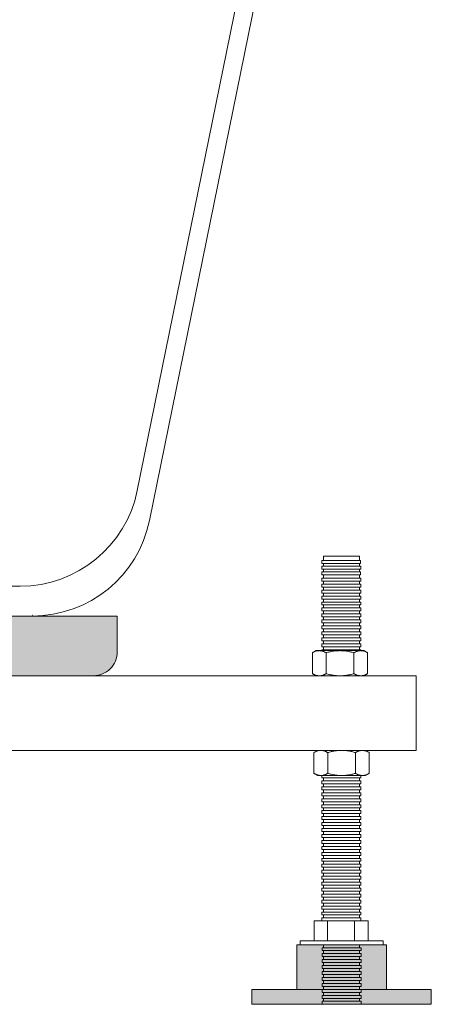
# Model space of a CAD drawing. Units: millimetres. Extents: x -1676 to 2110, y -1467 to 1035.
# Drawn here: x 1195 to 1332, y -1000 to -670 of the extents above; entities that cross this region are included whole.
import ezdxf

# ---------------------------------------------------------------- set-up
doc = ezdxf.new("R2010")
doc.units = ezdxf.units.MM
doc.header["$LTSCALE"] = 15
doc.layers.add('0.15', color=7, linetype='Continuous')

# ---------------------------------------------------------------- blocks, each defined once
blk = doc.blocks.new('グループ-38')
at = {"color": 255, "linetype": 'Continuous', "lineweight": 0}
blk.add_wipeout([(1296.1, -849.96), (1308.1, -849.96), (1308.1, -999.65), (1296.1, -999.65)], dxfattribs=at)
at = {"color": 0, "linetype": 'Continuous', "lineweight": 0, "flags": 128}
blk.add_lwpolyline([(1296.1, -849.96), (1308.1, -849.96), (1308.1, -999.65), (1296.1, -999.65)], close=True, dxfattribs=at)
at = {"color": 255, "linetype": 'Continuous', "lineweight": 0}
for points in [[(1295.5, -855.2), (1308.5, -855.2), (1308.5, -856.19), (1295.5, -856.19)], [(1295.55, -975.05), (1308.55, -975.05), (1308.55, -976.05), (1295.55, -976.05)]]:
    blk.add_wipeout(points, dxfattribs=at)
at = {"color": 0, "linetype": 'Continuous', "lineweight": 0, "flags": 128}
for points in [[(1295.5, -855.2), (1308.5, -855.2), (1308.5, -856.19), (1295.5, -856.19)], [(1295.55, -975.05), (1308.55, -975.05), (1308.55, -976.05), (1295.55, -976.05)]]:
    blk.add_lwpolyline(points, close=True, dxfattribs=at)
at = {"color": 255, "linetype": 'Continuous', "lineweight": 0}
for points in [[(1295.55, -853.29), (1308.55, -853.29), (1308.55, -854.29), (1295.55, -854.29)], [(1295.55, -973.05), (1308.55, -973.05), (1308.55, -974.05), (1295.55, -974.05)], [(1295.5, -977), (1308.5, -977), (1308.5, -978), (1295.5, -978)]]:
    blk.add_wipeout(points, dxfattribs=at)
at = {"color": 0, "linetype": 'Continuous', "lineweight": 0, "flags": 128}
for points in [[(1295.55, -853.29), (1308.55, -853.29), (1308.55, -854.29), (1295.55, -854.29)], [(1295.55, -973.05), (1308.55, -973.05), (1308.55, -974.05), (1295.55, -974.05)], [(1295.5, -977), (1308.5, -977), (1308.5, -978), (1295.5, -978)]]:
    blk.add_lwpolyline(points, close=True, dxfattribs=at)
at = {"color": 255, "linetype": 'Continuous', "lineweight": 0}
for points in [[(1295.52, -851.41), (1308.52, -851.41), (1308.52, -852.4), (1295.52, -852.4)], [(1295.55, -971.06), (1308.55, -971.06), (1308.55, -972.05), (1295.55, -972.05)], [(1295.58, -978.99), (1308.58, -978.99), (1308.58, -979.99), (1295.58, -979.99)]]:
    blk.add_wipeout(points, dxfattribs=at)
at = {"color": 0, "linetype": 'Continuous', "lineweight": 0, "flags": 128}
for points in [[(1295.52, -851.41), (1308.52, -851.41), (1308.52, -852.4), (1295.52, -852.4)], [(1295.55, -971.06), (1308.55, -971.06), (1308.55, -972.05), (1295.55, -972.05)], [(1295.58, -978.99), (1308.58, -978.99), (1308.58, -979.99), (1295.58, -979.99)]]:
    blk.add_lwpolyline(points, close=True, dxfattribs=at)
at = {"color": 255, "linetype": 'Continuous', "lineweight": 0}
for points in [[(1295.55, -969.06), (1308.55, -969.06), (1308.55, -970.06), (1295.55, -970.06)], [(1295.66, -981), (1308.66, -981), (1308.66, -982), (1295.66, -982)]]:
    blk.add_wipeout(points, dxfattribs=at)
at = {"color": 0, "linetype": 'Continuous', "lineweight": 0, "flags": 128}
for points in [[(1295.55, -969.06), (1308.55, -969.06), (1308.55, -970.06), (1295.55, -970.06)], [(1295.66, -981), (1308.66, -981), (1308.66, -982), (1295.66, -982)]]:
    blk.add_lwpolyline(points, close=True, dxfattribs=at)
at = {"color": 255, "linetype": 'Continuous', "lineweight": 0}
for points in [[(1295.55, -967.06), (1308.55, -967.06), (1308.55, -968.06), (1295.55, -968.06)], [(1295.66, -983), (1308.66, -983), (1308.66, -983.99), (1295.66, -983.99)]]:
    blk.add_wipeout(points, dxfattribs=at)
at = {"color": 0, "linetype": 'Continuous', "lineweight": 0, "flags": 128}
for points in [[(1295.55, -967.06), (1308.55, -967.06), (1308.55, -968.06), (1295.55, -968.06)], [(1295.66, -983), (1308.66, -983), (1308.66, -983.99), (1295.66, -983.99)]]:
    blk.add_lwpolyline(points, close=True, dxfattribs=at)
at = {"color": 255, "linetype": 'Continuous', "lineweight": 0}
for points in [[(1295.55, -965.07), (1308.55, -965.07), (1308.55, -966.07), (1295.55, -966.07)], [(1295.66, -984.99), (1308.66, -984.99), (1308.66, -985.99), (1295.66, -985.99)]]:
    blk.add_wipeout(points, dxfattribs=at)
at = {"color": 0, "linetype": 'Continuous', "lineweight": 0, "flags": 128}
for points in [[(1295.55, -965.07), (1308.55, -965.07), (1308.55, -966.07), (1295.55, -966.07)], [(1295.66, -984.99), (1308.66, -984.99), (1308.66, -985.99), (1295.66, -985.99)]]:
    blk.add_lwpolyline(points, close=True, dxfattribs=at)
at = {"color": 255, "linetype": 'Continuous', "lineweight": 0}
for points in [[(1295.55, -963.07), (1308.55, -963.07), (1308.55, -964.07), (1295.55, -964.07)], [(1295.66, -986.99), (1308.66, -986.99), (1308.66, -987.99), (1295.66, -987.99)]]:
    blk.add_wipeout(points, dxfattribs=at)
at = {"color": 0, "linetype": 'Continuous', "lineweight": 0, "flags": 128}
for points in [[(1295.55, -963.07), (1308.55, -963.07), (1308.55, -964.07), (1295.55, -964.07)], [(1295.66, -986.99), (1308.66, -986.99), (1308.66, -987.99), (1295.66, -987.99)]]:
    blk.add_lwpolyline(points, close=True, dxfattribs=at)
at = {"color": 255, "linetype": 'Continuous', "lineweight": 0}
for points in [[(1295.55, -961.08), (1308.55, -961.08), (1308.55, -962.07), (1295.55, -962.07)], [(1295.66, -988.98), (1308.66, -988.98), (1308.66, -989.98), (1295.66, -989.98)]]:
    blk.add_wipeout(points, dxfattribs=at)
at = {"color": 0, "linetype": 'Continuous', "lineweight": 0, "flags": 128}
for points in [[(1295.55, -961.08), (1308.55, -961.08), (1308.55, -962.07), (1295.55, -962.07)], [(1295.66, -988.98), (1308.66, -988.98), (1308.66, -989.98), (1295.66, -989.98)]]:
    blk.add_lwpolyline(points, close=True, dxfattribs=at)
at = {"color": 255, "linetype": 'Continuous', "lineweight": 0}
for points in [[(1295.55, -959.08), (1308.55, -959.08), (1308.55, -960.08), (1295.55, -960.08)], [(1295.66, -990.98), (1308.66, -990.98), (1308.66, -991.98), (1295.66, -991.98)]]:
    blk.add_wipeout(points, dxfattribs=at)
at = {"color": 0, "linetype": 'Continuous', "lineweight": 0, "flags": 128}
for points in [[(1295.55, -959.08), (1308.55, -959.08), (1308.55, -960.08), (1295.55, -960.08)], [(1295.66, -990.98), (1308.66, -990.98), (1308.66, -991.98), (1295.66, -991.98)]]:
    blk.add_lwpolyline(points, close=True, dxfattribs=at)
at = {"color": 255, "linetype": 'Continuous', "lineweight": 0}
for points in [[(1295.55, -957.08), (1308.55, -957.08), (1308.55, -958.08), (1295.55, -958.08)], [(1295.66, -992.98), (1308.66, -992.98), (1308.66, -993.97), (1295.66, -993.97)]]:
    blk.add_wipeout(points, dxfattribs=at)
at = {"color": 0, "linetype": 'Continuous', "lineweight": 0, "flags": 128}
for points in [[(1295.55, -957.08), (1308.55, -957.08), (1308.55, -958.08), (1295.55, -958.08)], [(1295.66, -992.98), (1308.66, -992.98), (1308.66, -993.97), (1295.66, -993.97)]]:
    blk.add_lwpolyline(points, close=True, dxfattribs=at)
at = {"color": 255, "linetype": 'Continuous', "lineweight": 0}
for points in [[(1295.55, -955.09), (1308.55, -955.09), (1308.55, -956.09), (1295.55, -956.09)], [(1295.66, -994.97), (1308.66, -994.97), (1308.66, -995.97), (1295.66, -995.97)]]:
    blk.add_wipeout(points, dxfattribs=at)
at = {"color": 0, "linetype": 'Continuous', "lineweight": 0, "flags": 128}
for points in [[(1295.55, -955.09), (1308.55, -955.09), (1308.55, -956.09), (1295.55, -956.09)], [(1295.66, -994.97), (1308.66, -994.97), (1308.66, -995.97), (1295.66, -995.97)]]:
    blk.add_lwpolyline(points, close=True, dxfattribs=at)
at = {"color": 255, "linetype": 'Continuous', "lineweight": 0}
for points in [[(1295.55, -953.09), (1308.55, -953.09), (1308.55, -954.09), (1295.55, -954.09)], [(1295.66, -996.97), (1308.66, -996.97), (1308.66, -997.97), (1295.66, -997.97)]]:
    blk.add_wipeout(points, dxfattribs=at)
at = {"color": 0, "linetype": 'Continuous', "lineweight": 0, "flags": 128}
for points in [[(1295.55, -953.09), (1308.55, -953.09), (1308.55, -954.09), (1295.55, -954.09)], [(1295.66, -996.97), (1308.66, -996.97), (1308.66, -997.97), (1295.66, -997.97)]]:
    blk.add_lwpolyline(points, close=True, dxfattribs=at)
at = {"color": 255, "linetype": 'Continuous', "lineweight": 0}
for points in [[(1295.55, -951.1), (1308.55, -951.1), (1308.55, -952.09), (1295.55, -952.09)], [(1295.66, -998.96), (1308.66, -998.96), (1308.66, -999.96), (1295.66, -999.96)]]:
    blk.add_wipeout(points, dxfattribs=at)
at = {"color": 0, "linetype": 'Continuous', "lineweight": 0, "flags": 128}
for points in [[(1295.55, -951.1), (1308.55, -951.1), (1308.55, -952.09), (1295.55, -952.09)], [(1295.66, -998.96), (1308.66, -998.96), (1308.66, -999.96), (1295.66, -999.96)]]:
    blk.add_lwpolyline(points, close=True, dxfattribs=at)
at = {"color": 255, "linetype": 'Continuous', "lineweight": 0}
blk.add_wipeout([(1295.55, -949.1), (1308.55, -949.1), (1308.55, -950.1), (1295.55, -950.1)], dxfattribs=at)
at = {"color": 0, "linetype": 'Continuous', "lineweight": 0, "flags": 128}
blk.add_lwpolyline([(1295.55, -949.1), (1308.55, -949.1), (1308.55, -950.1), (1295.55, -950.1)], close=True, dxfattribs=at)
at = {"color": 255, "linetype": 'Continuous', "lineweight": 0}
blk.add_wipeout([(1295.55, -947.1), (1308.55, -947.1), (1308.55, -948.1), (1295.55, -948.1)], dxfattribs=at)
at = {"color": 0, "linetype": 'Continuous', "lineweight": 0, "flags": 128}
blk.add_lwpolyline([(1295.55, -947.1), (1308.55, -947.1), (1308.55, -948.1), (1295.55, -948.1)], close=True, dxfattribs=at)
at = {"color": 255, "linetype": 'Continuous', "lineweight": 0}
blk.add_wipeout([(1295.55, -945.11), (1308.55, -945.11), (1308.55, -946.11), (1295.55, -946.11)], dxfattribs=at)
at = {"color": 0, "linetype": 'Continuous', "lineweight": 0, "flags": 128}
blk.add_lwpolyline([(1295.55, -945.11), (1308.55, -945.11), (1308.55, -946.11), (1295.55, -946.11)], close=True, dxfattribs=at)
at = {"color": 255, "linetype": 'Continuous', "lineweight": 0}
blk.add_wipeout([(1295.55, -943.11), (1308.55, -943.11), (1308.55, -944.11), (1295.55, -944.11)], dxfattribs=at)
at = {"color": 0, "linetype": 'Continuous', "lineweight": 0, "flags": 128}
blk.add_lwpolyline([(1295.55, -943.11), (1308.55, -943.11), (1308.55, -944.11), (1295.55, -944.11)], close=True, dxfattribs=at)
at = {"color": 255, "linetype": 'Continuous', "lineweight": 0}
blk.add_wipeout([(1295.55, -941.12), (1308.55, -941.12), (1308.55, -942.12), (1295.55, -942.12)], dxfattribs=at)
at = {"color": 0, "linetype": 'Continuous', "lineweight": 0, "flags": 128}
blk.add_lwpolyline([(1295.55, -941.12), (1308.55, -941.12), (1308.55, -942.12), (1295.55, -942.12)], close=True, dxfattribs=at)
at = {"color": 255, "linetype": 'Continuous', "lineweight": 0}
blk.add_wipeout([(1295.55, -939.12), (1308.55, -939.12), (1308.55, -940.12), (1295.55, -940.12)], dxfattribs=at)
at = {"color": 0, "linetype": 'Continuous', "lineweight": 0, "flags": 128}
blk.add_lwpolyline([(1295.55, -939.12), (1308.55, -939.12), (1308.55, -940.12), (1295.55, -940.12)], close=True, dxfattribs=at)
at = {"color": 255, "linetype": 'Continuous', "lineweight": 0}
blk.add_wipeout([(1295.55, -937.13), (1308.55, -937.13), (1308.55, -938.12), (1295.55, -938.12)], dxfattribs=at)
at = {"color": 0, "linetype": 'Continuous', "lineweight": 0, "flags": 128}
blk.add_lwpolyline([(1295.55, -937.13), (1308.55, -937.13), (1308.55, -938.12), (1295.55, -938.12)], close=True, dxfattribs=at)
at = {"color": 255, "linetype": 'Continuous', "lineweight": 0}
blk.add_wipeout([(1295.55, -935.13), (1308.55, -935.13), (1308.55, -936.13), (1295.55, -936.13)], dxfattribs=at)
at = {"color": 0, "linetype": 'Continuous', "lineweight": 0, "flags": 128}
blk.add_lwpolyline([(1295.55, -935.13), (1308.55, -935.13), (1308.55, -936.13), (1295.55, -936.13)], close=True, dxfattribs=at)
at = {"color": 255, "linetype": 'Continuous', "lineweight": 0}
blk.add_wipeout([(1295.55, -933.13), (1308.55, -933.13), (1308.55, -934.13), (1295.55, -934.13)], dxfattribs=at)
at = {"color": 0, "linetype": 'Continuous', "lineweight": 0, "flags": 128}
blk.add_lwpolyline([(1295.55, -933.13), (1308.55, -933.13), (1308.55, -934.13), (1295.55, -934.13)], close=True, dxfattribs=at)
at = {"color": 255, "linetype": 'Continuous', "lineweight": 0}
blk.add_wipeout([(1295.55, -931.14), (1308.55, -931.14), (1308.55, -932.14), (1295.55, -932.14)], dxfattribs=at)
at = {"color": 0, "linetype": 'Continuous', "lineweight": 0, "flags": 128}
blk.add_lwpolyline([(1295.55, -931.14), (1308.55, -931.14), (1308.55, -932.14), (1295.55, -932.14)], close=True, dxfattribs=at)
at = {"color": 255, "linetype": 'Continuous', "lineweight": 0}
blk.add_wipeout([(1295.55, -929.14), (1308.55, -929.14), (1308.55, -930.14), (1295.55, -930.14)], dxfattribs=at)
at = {"color": 0, "linetype": 'Continuous', "lineweight": 0, "flags": 128}
blk.add_lwpolyline([(1295.55, -929.14), (1308.55, -929.14), (1308.55, -930.14), (1295.55, -930.14)], close=True, dxfattribs=at)
at = {"color": 255, "linetype": 'Continuous', "lineweight": 0}
blk.add_wipeout([(1295.55, -927.15), (1308.55, -927.15), (1308.55, -928.14), (1295.55, -928.14)], dxfattribs=at)
at = {"color": 0, "linetype": 'Continuous', "lineweight": 0, "flags": 128}
blk.add_lwpolyline([(1295.55, -927.15), (1308.55, -927.15), (1308.55, -928.14), (1295.55, -928.14)], close=True, dxfattribs=at)
at = {"color": 255, "linetype": 'Continuous', "lineweight": 0}
blk.add_wipeout([(1295.55, -925.15), (1308.55, -925.15), (1308.55, -926.15), (1295.55, -926.15)], dxfattribs=at)
at = {"color": 0, "linetype": 'Continuous', "lineweight": 0, "flags": 128}
blk.add_lwpolyline([(1295.55, -925.15), (1308.55, -925.15), (1308.55, -926.15), (1295.55, -926.15)], close=True, dxfattribs=at)
at = {"color": 255, "linetype": 'Continuous', "lineweight": 0}
blk.add_wipeout([(1295.55, -923.15), (1308.55, -923.15), (1308.55, -924.15), (1295.55, -924.15)], dxfattribs=at)
at = {"color": 0, "linetype": 'Continuous', "lineweight": 0, "flags": 128}
blk.add_lwpolyline([(1295.55, -923.15), (1308.55, -923.15), (1308.55, -924.15), (1295.55, -924.15)], close=True, dxfattribs=at)
at = {"color": 255, "linetype": 'Continuous', "lineweight": 0}
blk.add_wipeout([(1295.55, -921.16), (1308.55, -921.16), (1308.55, -922.16), (1295.55, -922.16)], dxfattribs=at)
at = {"color": 0, "linetype": 'Continuous', "lineweight": 0, "flags": 128}
blk.add_lwpolyline([(1295.55, -921.16), (1308.55, -921.16), (1308.55, -922.16), (1295.55, -922.16)], close=True, dxfattribs=at)
at = {"color": 255, "linetype": 'Continuous', "lineweight": 0}
blk.add_wipeout([(1295.55, -919.16), (1308.55, -919.16), (1308.55, -920.16), (1295.55, -920.16)], dxfattribs=at)
at = {"color": 0, "linetype": 'Continuous', "lineweight": 0, "flags": 128}
blk.add_lwpolyline([(1295.55, -919.16), (1308.55, -919.16), (1308.55, -920.16), (1295.55, -920.16)], close=True, dxfattribs=at)
at = {"color": 255, "linetype": 'Continuous', "lineweight": 0}
blk.add_wipeout([(1295.55, -917.17), (1308.55, -917.17), (1308.55, -918.16), (1295.55, -918.16)], dxfattribs=at)
at = {"color": 0, "linetype": 'Continuous', "lineweight": 0, "flags": 128}
blk.add_lwpolyline([(1295.55, -917.17), (1308.55, -917.17), (1308.55, -918.16), (1295.55, -918.16)], close=True, dxfattribs=at)
at = {"color": 255, "linetype": 'Continuous', "lineweight": 0}
blk.add_wipeout([(1295.55, -915.17), (1308.55, -915.17), (1308.55, -916.17), (1295.55, -916.17)], dxfattribs=at)
at = {"color": 0, "linetype": 'Continuous', "lineweight": 0, "flags": 128}
blk.add_lwpolyline([(1295.55, -915.17), (1308.55, -915.17), (1308.55, -916.17), (1295.55, -916.17)], close=True, dxfattribs=at)
at = {"color": 255, "linetype": 'Continuous', "lineweight": 0}
blk.add_wipeout([(1295.55, -913.17), (1308.55, -913.17), (1308.55, -914.17), (1295.55, -914.17)], dxfattribs=at)
at = {"color": 0, "linetype": 'Continuous', "lineweight": 0, "flags": 128}
blk.add_lwpolyline([(1295.55, -913.17), (1308.55, -913.17), (1308.55, -914.17), (1295.55, -914.17)], close=True, dxfattribs=at)
at = {"color": 255, "linetype": 'Continuous', "lineweight": 0}
blk.add_wipeout([(1295.55, -911.18), (1308.55, -911.18), (1308.55, -912.18), (1295.55, -912.18)], dxfattribs=at)
at = {"color": 0, "linetype": 'Continuous', "lineweight": 0, "flags": 128}
blk.add_lwpolyline([(1295.55, -911.18), (1308.55, -911.18), (1308.55, -912.18), (1295.55, -912.18)], close=True, dxfattribs=at)
at = {"color": 255, "linetype": 'Continuous', "lineweight": 0}
blk.add_wipeout([(1295.55, -909.18), (1308.55, -909.18), (1308.55, -910.18), (1295.55, -910.18)], dxfattribs=at)
at = {"color": 0, "linetype": 'Continuous', "lineweight": 0, "flags": 128}
blk.add_lwpolyline([(1295.55, -909.18), (1308.55, -909.18), (1308.55, -910.18), (1295.55, -910.18)], close=True, dxfattribs=at)
at = {"color": 255, "linetype": 'Continuous', "lineweight": 0}
blk.add_wipeout([(1295.55, -907.19), (1308.55, -907.19), (1308.55, -908.18), (1295.55, -908.18)], dxfattribs=at)
at = {"color": 0, "linetype": 'Continuous', "lineweight": 0, "flags": 128}
blk.add_lwpolyline([(1295.55, -907.19), (1308.55, -907.19), (1308.55, -908.18), (1295.55, -908.18)], close=True, dxfattribs=at)
at = {"color": 255, "linetype": 'Continuous', "lineweight": 0}
blk.add_wipeout([(1295.55, -905.19), (1308.55, -905.19), (1308.55, -906.19), (1295.55, -906.19)], dxfattribs=at)
at = {"color": 0, "linetype": 'Continuous', "lineweight": 0, "flags": 128}
blk.add_lwpolyline([(1295.55, -905.19), (1308.55, -905.19), (1308.55, -906.19), (1295.55, -906.19)], close=True, dxfattribs=at)
at = {"color": 255, "linetype": 'Continuous', "lineweight": 0}
blk.add_wipeout([(1295.55, -903.19), (1308.55, -903.19), (1308.55, -904.19), (1295.55, -904.19)], dxfattribs=at)
at = {"color": 0, "linetype": 'Continuous', "lineweight": 0, "flags": 128}
blk.add_lwpolyline([(1295.55, -903.19), (1308.55, -903.19), (1308.55, -904.19), (1295.55, -904.19)], close=True, dxfattribs=at)
at = {"color": 255, "linetype": 'Continuous', "lineweight": 0}
blk.add_wipeout([(1295.55, -901.2), (1308.55, -901.2), (1308.55, -902.2), (1295.55, -902.2)], dxfattribs=at)
at = {"color": 0, "linetype": 'Continuous', "lineweight": 0, "flags": 128}
blk.add_lwpolyline([(1295.55, -901.2), (1308.55, -901.2), (1308.55, -902.2), (1295.55, -902.2)], close=True, dxfattribs=at)
at = {"color": 255, "linetype": 'Continuous', "lineweight": 0}
blk.add_wipeout([(1295.55, -899.2), (1308.55, -899.2), (1308.55, -900.2), (1295.55, -900.2)], dxfattribs=at)
at = {"color": 0, "linetype": 'Continuous', "lineweight": 0, "flags": 128}
blk.add_lwpolyline([(1295.55, -899.2), (1308.55, -899.2), (1308.55, -900.2), (1295.55, -900.2)], close=True, dxfattribs=at)
at = {"color": 255, "linetype": 'Continuous', "lineweight": 0}
blk.add_wipeout([(1295.55, -897.21), (1308.55, -897.21), (1308.55, -898.21), (1295.55, -898.21)], dxfattribs=at)
at = {"color": 0, "linetype": 'Continuous', "lineweight": 0, "flags": 128}
blk.add_lwpolyline([(1295.55, -897.21), (1308.55, -897.21), (1308.55, -898.21), (1295.55, -898.21)], close=True, dxfattribs=at)
at = {"color": 255, "linetype": 'Continuous', "lineweight": 0}
blk.add_wipeout([(1295.55, -895.21), (1308.55, -895.21), (1308.55, -896.21), (1295.55, -896.21)], dxfattribs=at)
at = {"color": 0, "linetype": 'Continuous', "lineweight": 0, "flags": 128}
blk.add_lwpolyline([(1295.55, -895.21), (1308.55, -895.21), (1308.55, -896.21), (1295.55, -896.21)], close=True, dxfattribs=at)
at = {"color": 255, "linetype": 'Continuous', "lineweight": 0}
blk.add_wipeout([(1295.55, -893.22), (1308.55, -893.22), (1308.55, -894.21), (1295.55, -894.21)], dxfattribs=at)
at = {"color": 0, "linetype": 'Continuous', "lineweight": 0, "flags": 128}
blk.add_lwpolyline([(1295.55, -893.22), (1308.55, -893.22), (1308.55, -894.21), (1295.55, -894.21)], close=True, dxfattribs=at)
at = {"color": 255, "linetype": 'Continuous', "lineweight": 0}
blk.add_wipeout([(1295.55, -891.22), (1308.55, -891.22), (1308.55, -892.22), (1295.55, -892.22)], dxfattribs=at)
at = {"color": 0, "linetype": 'Continuous', "lineweight": 0, "flags": 128}
blk.add_lwpolyline([(1295.55, -891.22), (1308.55, -891.22), (1308.55, -892.22), (1295.55, -892.22)], close=True, dxfattribs=at)
at = {"color": 255, "linetype": 'Continuous', "lineweight": 0}
blk.add_wipeout([(1295.55, -889.22), (1308.55, -889.22), (1308.55, -890.22), (1295.55, -890.22)], dxfattribs=at)
at = {"color": 0, "linetype": 'Continuous', "lineweight": 0, "flags": 128}
blk.add_lwpolyline([(1295.55, -889.22), (1308.55, -889.22), (1308.55, -890.22), (1295.55, -890.22)], close=True, dxfattribs=at)
at = {"color": 255, "linetype": 'Continuous', "lineweight": 0}
blk.add_wipeout([(1295.55, -887.23), (1308.55, -887.23), (1308.55, -888.23), (1295.55, -888.23)], dxfattribs=at)
at = {"color": 0, "linetype": 'Continuous', "lineweight": 0, "flags": 128}
blk.add_lwpolyline([(1295.55, -887.23), (1308.55, -887.23), (1308.55, -888.23), (1295.55, -888.23)], close=True, dxfattribs=at)
at = {"color": 255, "linetype": 'Continuous', "lineweight": 0}
blk.add_wipeout([(1295.55, -885.23), (1308.55, -885.23), (1308.55, -886.23), (1295.55, -886.23)], dxfattribs=at)
at = {"color": 0, "linetype": 'Continuous', "lineweight": 0, "flags": 128}
blk.add_lwpolyline([(1295.55, -885.23), (1308.55, -885.23), (1308.55, -886.23), (1295.55, -886.23)], close=True, dxfattribs=at)
at = {"color": 255, "linetype": 'Continuous', "lineweight": 0}
blk.add_wipeout([(1295.55, -883.24), (1308.55, -883.24), (1308.55, -884.23), (1295.55, -884.23)], dxfattribs=at)
at = {"color": 0, "linetype": 'Continuous', "lineweight": 0, "flags": 128}
blk.add_lwpolyline([(1295.55, -883.24), (1308.55, -883.24), (1308.55, -884.23), (1295.55, -884.23)], close=True, dxfattribs=at)
at = {"color": 255, "linetype": 'Continuous', "lineweight": 0}
blk.add_wipeout([(1295.55, -881.24), (1308.55, -881.24), (1308.55, -882.24), (1295.55, -882.24)], dxfattribs=at)
at = {"color": 0, "linetype": 'Continuous', "lineweight": 0, "flags": 128}
blk.add_lwpolyline([(1295.55, -881.24), (1308.55, -881.24), (1308.55, -882.24), (1295.55, -882.24)], close=True, dxfattribs=at)
at = {"color": 255, "linetype": 'Continuous', "lineweight": 0}
blk.add_wipeout([(1295.55, -879.24), (1308.55, -879.24), (1308.55, -880.24), (1295.55, -880.24)], dxfattribs=at)
at = {"color": 0, "linetype": 'Continuous', "lineweight": 0, "flags": 128}
blk.add_lwpolyline([(1295.55, -879.24), (1308.55, -879.24), (1308.55, -880.24), (1295.55, -880.24)], close=True, dxfattribs=at)
at = {"color": 255, "linetype": 'Continuous', "lineweight": 0}
blk.add_wipeout([(1295.55, -877.25), (1308.55, -877.25), (1308.55, -878.25), (1295.55, -878.25)], dxfattribs=at)
at = {"color": 0, "linetype": 'Continuous', "lineweight": 0, "flags": 128}
blk.add_lwpolyline([(1295.55, -877.25), (1308.55, -877.25), (1308.55, -878.25), (1295.55, -878.25)], close=True, dxfattribs=at)
at = {"color": 255, "linetype": 'Continuous', "lineweight": 0}
blk.add_wipeout([(1295.55, -875.25), (1308.55, -875.25), (1308.55, -876.25), (1295.55, -876.25)], dxfattribs=at)
at = {"color": 0, "linetype": 'Continuous', "lineweight": 0, "flags": 128}
blk.add_lwpolyline([(1295.55, -875.25), (1308.55, -875.25), (1308.55, -876.25), (1295.55, -876.25)], close=True, dxfattribs=at)
at = {"color": 255, "linetype": 'Continuous', "lineweight": 0}
blk.add_wipeout([(1295.55, -873.26), (1308.55, -873.26), (1308.55, -874.25), (1295.55, -874.25)], dxfattribs=at)
at = {"color": 0, "linetype": 'Continuous', "lineweight": 0, "flags": 128}
blk.add_lwpolyline([(1295.55, -873.26), (1308.55, -873.26), (1308.55, -874.25), (1295.55, -874.25)], close=True, dxfattribs=at)
at = {"color": 255, "linetype": 'Continuous', "lineweight": 0}
blk.add_wipeout([(1295.55, -871.26), (1308.55, -871.26), (1308.55, -872.26), (1295.55, -872.26)], dxfattribs=at)
at = {"color": 0, "linetype": 'Continuous', "lineweight": 0, "flags": 128}
blk.add_lwpolyline([(1295.55, -871.26), (1308.55, -871.26), (1308.55, -872.26), (1295.55, -872.26)], close=True, dxfattribs=at)
at = {"color": 255, "linetype": 'Continuous', "lineweight": 0}
blk.add_wipeout([(1295.55, -869.26), (1308.55, -869.26), (1308.55, -870.26), (1295.55, -870.26)], dxfattribs=at)
at = {"color": 0, "linetype": 'Continuous', "lineweight": 0, "flags": 128}
blk.add_lwpolyline([(1295.55, -869.26), (1308.55, -869.26), (1308.55, -870.26), (1295.55, -870.26)], close=True, dxfattribs=at)
at = {"color": 255, "linetype": 'Continuous', "lineweight": 0}
blk.add_wipeout([(1295.55, -867.27), (1308.55, -867.27), (1308.55, -868.27), (1295.55, -868.27)], dxfattribs=at)
at = {"color": 0, "linetype": 'Continuous', "lineweight": 0, "flags": 128}
blk.add_lwpolyline([(1295.55, -867.27), (1308.55, -867.27), (1308.55, -868.27), (1295.55, -868.27)], close=True, dxfattribs=at)
at = {"color": 255, "linetype": 'Continuous', "lineweight": 0}
blk.add_wipeout([(1295.55, -865.27), (1308.55, -865.27), (1308.55, -866.27), (1295.55, -866.27)], dxfattribs=at)
at = {"color": 0, "linetype": 'Continuous', "lineweight": 0, "flags": 128}
blk.add_lwpolyline([(1295.55, -865.27), (1308.55, -865.27), (1308.55, -866.27), (1295.55, -866.27)], close=True, dxfattribs=at)
at = {"color": 255, "linetype": 'Continuous', "lineweight": 0}
blk.add_wipeout([(1295.55, -863.28), (1308.55, -863.28), (1308.55, -864.27), (1295.55, -864.27)], dxfattribs=at)
at = {"color": 0, "linetype": 'Continuous', "lineweight": 0, "flags": 128}
blk.add_lwpolyline([(1295.55, -863.28), (1308.55, -863.28), (1308.55, -864.27), (1295.55, -864.27)], close=True, dxfattribs=at)
at = {"color": 255, "linetype": 'Continuous', "lineweight": 0}
blk.add_wipeout([(1295.55, -861.28), (1308.55, -861.28), (1308.55, -862.28), (1295.55, -862.28)], dxfattribs=at)
at = {"color": 0, "linetype": 'Continuous', "lineweight": 0, "flags": 128}
blk.add_lwpolyline([(1295.55, -861.28), (1308.55, -861.28), (1308.55, -862.28), (1295.55, -862.28)], close=True, dxfattribs=at)
at = {"color": 255, "linetype": 'Continuous', "lineweight": 0}
blk.add_wipeout([(1295.55, -859.28), (1308.55, -859.28), (1308.55, -860.28), (1295.55, -860.28)], dxfattribs=at)
at = {"color": 0, "linetype": 'Continuous', "lineweight": 0, "flags": 128}
blk.add_lwpolyline([(1295.55, -859.28), (1308.55, -859.28), (1308.55, -860.28), (1295.55, -860.28)], close=True, dxfattribs=at)
at = {"color": 255, "linetype": 'Continuous', "lineweight": 0}
blk.add_wipeout([(1295.55, -857.29), (1308.55, -857.29), (1308.55, -858.29), (1295.55, -858.29)], dxfattribs=at)
at = {"color": 0, "linetype": 'Continuous', "lineweight": 0, "flags": 128}
blk.add_lwpolyline([(1295.55, -857.29), (1308.55, -857.29), (1308.55, -858.29), (1295.55, -858.29)], close=True, dxfattribs=at)
blk = doc.blocks.new('グループ-39')
at = {"linetype": 'Continuous', "lineweight": 0}
for points in [[(1287.16, -980), (1317.16, -980), (1317.16, -994.97), (1287.16, -994.97)], [(1272.16, -994.97), (1332.16, -994.97), (1332.16, -999.96), (1272.16, -999.96)]]:
    blk.add_hatch(color=250, dxfattribs=at).paths.add_polyline_path(points)
at = {"color": 0, "linetype": 'Continuous', "lineweight": 0, "flags": 128}
for points in [[(1287.16, -980), (1317.16, -980), (1317.16, -994.97), (1287.16, -994.97)], [(1272.16, -994.97), (1332.16, -994.97), (1332.16, -999.96), (1272.16, -999.96)]]:
    blk.add_lwpolyline(points, close=True, dxfattribs=at)
blk = doc.blocks.new('グループ-40')
at = {"color": 0}
blk.add_blockref('グループ-38', (0, 0), dxfattribs=at)
blk.add_blockref('グループ-39', (0, 0), dxfattribs=at)
blk = doc.blocks.new('グループ-41')
at = {"color": 255, "linetype": 'Continuous', "lineweight": 0}
blk.add_wipeout([(1293, -972.01), (1311, -972.01), (1311, -979.01), (1293, -979.01)], dxfattribs=at)
at = {"color": 0, "linetype": 'Continuous', "lineweight": 0}
for p, q in [((1297.5, -979.01), (1297.5, -972.01)), ((1306.5, -978.95), (1306.5, -972.01))]:
    blk.add_line(p, q, dxfattribs=at)
at = {"color": 0, "linetype": 'Continuous', "lineweight": 0, "flags": 128}
blk.add_lwpolyline([(1293, -972.01), (1311, -972.01), (1311, -979.01), (1293, -979.01)], close=True, dxfattribs=at)
blk = doc.blocks.new('グループ-42')
at = {"color": 0}
blk.add_blockref('グループ-41', (0, 0), dxfattribs=at)
at = {"color": 255, "linetype": 'Continuous', "lineweight": 0}
blk.add_wipeout([(1288.26, -978.7), (1316.06, -978.7), (1316.06, -980), (1288.26, -980)], dxfattribs=at)
at = {"color": 0, "linetype": 'Continuous', "lineweight": 0, "flags": 128}
blk.add_lwpolyline([(1288.26, -978.7), (1316.06, -978.7), (1316.06, -980), (1288.26, -980)], close=True, dxfattribs=at)
blk = doc.blocks.new('グループ-43')
at = {"color": 0}
blk.add_blockref('グループ-40', (0, 0), dxfattribs=at)
blk.add_blockref('グループ-42', (0, 0), dxfattribs=at)
blk = doc.blocks.new('グループ-44')
at = {"color": 255, "linetype": 'Continuous', "lineweight": 0}
blk.add_wipeout([(-9.24, 7.69), (-8, 8.4), (8, 8.4), (9.24, 7.69), (9.24, 0.71), (8, 0), (-8, 0), (-9.24, 0.71)], dxfattribs=at)
at = {"color": 0, "linetype": 'Continuous', "lineweight": 0, "flags": 128}
blk.add_lwpolyline([(-9.24, 7.69), (-8, 8.4), (8, 8.4), (9.24, 7.69), (9.24, 0.71), (8, 0), (-8, 0), (-9.24, 0.71)], close=True, dxfattribs=at)
at = {"color": 255, "linetype": 'Continuous', "lineweight": 0}
for points in [[(-9.24, 7.69), (-8.66, 8), (-8.08, 8.22), (-7.51, 8.35), (-6.93, 8.4), (-6.35, 8.35), (-5.77, 8.22), (-5.2, 8), (-4.62, 7.69), (-3.46, 8), (-2.31, 8.22), (-1.15, 8.35), (0, 8.4), (1.15, 8.35), (2.31, 8.22), (3.46, 8), (4.62, 7.69), (5.2, 8), (5.77, 8.22), (6.35, 8.35), (6.93, 8.4), (7.51, 8.35), (8.08, 8.22), (8.66, 8), (9.24, 7.69)], [(-9.24, 0.71), (-8.66, 0.4), (-8.08, 0.18), (-7.51, 0.05), (-6.93, 0), (-6.35, 0.05), (-5.77, 0.18), (-5.2, 0.4), (-4.62, 0.71), (-3.46, 0.4), (-2.31, 0.18), (-1.15, 0.05), (0, 0), (1.15, 0.05), (2.31, 0.18), (3.46, 0.4), (4.62, 0.71), (5.2, 0.4), (5.77, 0.18), (6.35, 0.05), (6.93, 0), (7.51, 0.05), (8.08, 0.18), (8.66, 0.4), (9.24, 0.71)]]:
    blk.add_wipeout(points, dxfattribs=at)
at = {"color": 0, "linetype": 'Continuous', "lineweight": 0}
for p, q in [((-4.62, 7.69), (-4.62, 0.71)), ((4.62, 0.71), (4.62, 7.69))]:
    blk.add_line(p, q, dxfattribs=at)
for points in [[(-9.24, 7.69), (-6.93, 9.11), (-4.62, 7.69), (0, 9.11), (4.62, 7.69), (6.93, 9.11), (9.24, 7.69)], [(-9.24, 0.71), (-6.93, -0.71), (-4.62, 0.71), (0, -0.71), (4.62, 0.71), (6.93, -0.71), (9.24, 0.71)]]:
    blk.add_open_spline(points, degree=2, knots=[0, 0, 0, 0.264483, 0.264483, 0.735517, 0.735517, 1, 1, 1], dxfattribs=at)
blk = doc.blocks.new('ナット（m）-6')
at = {"color": 0}
blk.add_blockref('グループ-44', (0, 0), dxfattribs=at)
blk = doc.blocks.new('グループ-45')
at = {"color": 255, "linetype": 'Continuous', "lineweight": 0}
blk.add_wipeout([(-9.24, 7.69), (-8, 8.4), (8, 8.4), (9.24, 7.69), (9.24, 0.71), (8, 0), (-8, 0), (-9.24, 0.71)], dxfattribs=at)
at = {"color": 0, "linetype": 'Continuous', "lineweight": 0, "flags": 128}
blk.add_lwpolyline([(-9.24, 7.69), (-8, 8.4), (8, 8.4), (9.24, 7.69), (9.24, 0.71), (8, 0), (-8, 0), (-9.24, 0.71)], close=True, dxfattribs=at)
at = {"color": 255, "linetype": 'Continuous', "lineweight": 0}
for points in [[(-9.24, 7.69), (-8.66, 8), (-8.08, 8.22), (-7.51, 8.35), (-6.93, 8.4), (-6.35, 8.35), (-5.77, 8.22), (-5.2, 8), (-4.62, 7.69), (-3.46, 8), (-2.31, 8.22), (-1.15, 8.35), (0, 8.4), (1.15, 8.35), (2.31, 8.22), (3.46, 8), (4.62, 7.69), (5.2, 8), (5.77, 8.22), (6.35, 8.35), (6.93, 8.4), (7.51, 8.35), (8.08, 8.22), (8.66, 8), (9.24, 7.69)], [(-9.24, 0.71), (-8.66, 0.4), (-8.08, 0.18), (-7.51, 0.05), (-6.93, 0), (-6.35, 0.05), (-5.77, 0.18), (-5.2, 0.4), (-4.62, 0.71), (-3.46, 0.4), (-2.31, 0.18), (-1.15, 0.05), (0, 0), (1.15, 0.05), (2.31, 0.18), (3.46, 0.4), (4.62, 0.71), (5.2, 0.4), (5.77, 0.18), (6.35, 0.05), (6.93, 0), (7.51, 0.05), (8.08, 0.18), (8.66, 0.4), (9.24, 0.71)]]:
    blk.add_wipeout(points, dxfattribs=at)
at = {"color": 0, "linetype": 'Continuous', "lineweight": 0}
for p, q in [((-4.62, 7.69), (-4.62, 0.71)), ((4.62, 0.71), (4.62, 7.69))]:
    blk.add_line(p, q, dxfattribs=at)
for points in [[(-9.24, 7.69), (-6.93, 9.11), (-4.62, 7.69), (0, 9.11), (4.62, 7.69), (6.93, 9.11), (9.24, 7.69)], [(-9.24, 0.71), (-6.93, -0.71), (-4.62, 0.71), (0, -0.71), (4.62, 0.71), (6.93, -0.71), (9.24, 0.71)]]:
    blk.add_open_spline(points, degree=2, knots=[0, 0, 0, 0.264483, 0.264483, 0.735517, 0.735517, 1, 1, 1], dxfattribs=at)
blk = doc.blocks.new('ナット（m）-7')
at = {"color": 0}
blk.add_blockref('グループ-45', (0, 0), dxfattribs=at)

msp = doc.modelspace()

# ---------------------------------------------------------------- hatches: boundary and pattern name
at = {"layer": '0.15', "linetype": 'Continuous', "lineweight": 0}
h = msp.add_hatch(color=255, dxfattribs=at)
edge = h.paths.add_edge_path()
edge.add_line((1227.15, -869.97), (807.15, -869.97))
edge.add_line((807.15, -869.97), (807.15, -879.3))
edge.add_line((807.15, -879.3), (807.15, -881.97))
edge.add_arc((815.15, -881.97), 8, 180, 270)
edge.add_line((815.15, -889.97), (840.75, -889.97))
edge.add_line((840.75, -889.97), (1193.55, -889.97))
edge.add_line((1193.55, -889.97), (1219.15, -889.97))
edge.add_arc((1219.15, -881.97), 8, 270, 360)
edge.add_line((1227.15, -881.97), (1227.15, -879.3))
edge.add_line((1227.15, -879.3), (1227.15, -869.97))

# ---------------------------------------------------------------- linework, layer by layer
at = {"layer": '0.15', "color": 0, "linetype": 'Continuous', "lineweight": 0}
for p, q in [((1233.84, -827.94), (1326.21, -373.96)), ((1237.93, -837.94), (1329.23, -388.97)), ((839.64, -859.97), (1194.65, -859.97)), ((835.56, -869.97), (1198.74, -869.97)), ((1198.74, -869.71), (1198.86, -869.71))]:
    msp.add_line(p, q, dxfattribs=at)
at = {"layer": '0.15', "color": 0, "linetype": 'Continuous', "lineweight": 0, "flags": 128}
msp.add_lwpolyline([(1227.15, -869.97), (807.15, -869.97), (807.15, -879.3), (807.15, -881.97, 0.414214), (815.15, -889.97), (840.75, -889.97), (1193.55, -889.97), (1219.15, -889.97, 0.414214), (1227.15, -881.97), (1227.15, -879.3)], format="xyb", close=True, dxfattribs=at)
at = {"layer": '0.15', "color": 0, "linetype": 'Continuous', "lineweight": 0}
for centre in [(1194.65, -819.97), (1198.74, -829.97)]:
    msp.add_arc(centre, 40, 270, 348.4996, dxfattribs=at)

# ---------------------------------------------------------------- block references
at = {"layer": '0.15', "color": 0}
msp.add_blockref('グループ-43', (0, 0), dxfattribs=at)

# ---------------------------------------------------------------- next in the draw order: block references
for name, p in [('ナット（m）-7', (1301.63, -889.96)), ('ナット（m）-6', (1302.16, -923.36))]:
    msp.add_blockref(name, p, dxfattribs=at)

# ---------------------------------------------------------------- next in the draw order: wipeouts: each hides what was drawn before it
at = {"color": 255, "linetype": 'Continuous', "lineweight": 0}
msp.add_wipeout([(707.15, -889.97), (1327.15, -889.97), (1327.15, -914.97), (707.15, -914.97)], dxfattribs=at).dxf.layer = '0.15'

# ---------------------------------------------------------------- next in the draw order: linework, layer by layer
at = {"layer": '0.15', "color": 0, "linetype": 'Continuous', "lineweight": 0, "flags": 128}
msp.add_lwpolyline([(707.15, -889.97), (1327.15, -889.97), (1327.15, -914.97), (707.15, -914.97)], close=True, dxfattribs=at)

doc.saveas('drawing.dxf')
